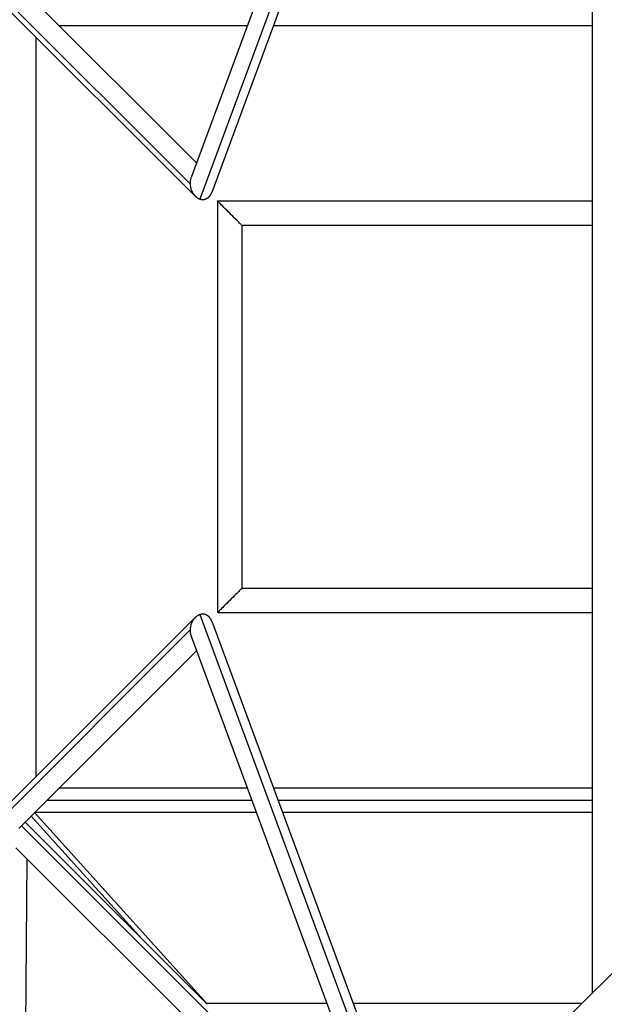
# Model space of a CAD drawing. Units: millimetres. Extents: x -4496 to 4496, y -4496 to 4496.
# Drawn here: x -913 to -460, y -463 to 300 of the extents above; entities that cross this region are included whole.
import ezdxf

# ---------------------------------------------------------------- set-up
doc = ezdxf.new("R2010")
doc.units = ezdxf.units.MM
doc.header["$LTSCALE"] = 20
doc.layers.add('2d', color=230, linetype='Continuous')

msp = doc.modelspace()

# ---------------------------------------------------------------- linework, layer by layer
at = {"layer": '2d'}
for p, q in [((-621.44, 606.59), (-779.92, 177.68)), ((-611.94, 597.09), (-773.08, 161.01)), ((-606.65, 591.8), (-763.92, 166.16)), ((-469.5, 454.65), (-469.5, -454.65)), ((-780.68, 172.92), (-928.78, 321.03)), ((-775.69, 189.13), (-913.26, 326.69)), ((-776.78, 163.34), (-930.58, 317.15)), ((-882.06, 295.5), (-736.38, 295.5)), ((-716.13, 295.5), (-469.5, 295.5)), ((-899.74, -286.3), (-899.74, 286.3)), ((-759.5, 159.5), (-759.5, -159.5)), ((-469.5, 159.5), (-759.5, 159.5)), ((-740.5, 140.5), (-740.5, -140.5)), ((-469.5, 140.5), (-740.5, 140.5)), ((-740.5, -140.5), (-469.5, -140.5)), ((-759.5, -159.5), (-469.5, -159.5)), ((-930.58, -317.15), (-776.78, -163.34)), ((-773.08, -161.01), (-611.94, -597.09)), ((-763.92, -166.16), (-606.65, -591.8)), ((-928.78, -321.03), (-780.68, -172.92)), ((-779.92, -177.68), (-621.44, -606.59)), ((-913.26, -326.69), (-775.69, -189.13)), ((-736.38, -295.5), (-882.06, -295.5)), ((-469.5, -295.5), (-716.13, -295.5)), ((-732.87, -305), (-891.56, -305)), ((-469.5, -305), (-712.62, -305)), ((-818.07, -412.34), (-903.8, -317.23)), ((-767.69, -462.42), (-901.05, -314.48)), ((-729.36, -314.5), (-901.03, -314.5)), ((-469.5, -314.5), (-709.11, -314.5)), ((-911.33, -324.76), (-766.63, -469.45)), ((-908.49, -321.92), (-767.39, -463.01)), ((-915.49, -341.78), (-780.88, -476.4)), ((-910.51, -895.66), (-906.91, -350.37)), ((-487.09, -472.24), (-387.2, -372.35)), ((-674.71, -462.42), (-767.99, -462.42)), ((-477.27, -462.42), (-654.45, -462.42))]:
    msp.add_line(p, q, dxfattribs=at)
for points, weights in [([(-779.92, 177.68), (-780.47, 176.19), (-780.71, 174.57), (-780.68, 172.92)], [0.861108529872, 0.890221128079, 0.936518284788, 1]), ([(-780.68, 172.92), (-780.55, 167.16), (-777.54, 162.44), (-773.08, 161.01)], [1, 0.840959101778, 0.840959101778, 1]), ([(-773.08, 161.01), (-769.2, 159.77), (-765.61, 161.59), (-763.92, 166.16)], [1, 0.828973033147, 0.782675876437, 0.861108529872]), ([(-740.5, 140.5), (-740.5, 140.5), (-759.5, 159.5), (-759.5, 159.5)], [1, 0.333333333333, 0.333333333333, 1]), ([(-740.5, -140.5), (-740.5, -140.5), (-759.5, -159.5), (-759.5, -159.5)], [1, 0.333333333333, 0.333333333333, 1]), ([(-773.08, -161.01), (-777.54, -162.44), (-780.55, -167.16), (-780.68, -172.92)], [1, 0.840959101778, 0.840959101778, 1]), ([(-763.92, -166.16), (-765.61, -161.59), (-769.2, -159.77), (-773.08, -161.01)], [0.861108529872, 0.782675876437, 0.828973033147, 1]), ([(-780.68, -172.92), (-780.71, -174.57), (-780.47, -176.19), (-779.92, -177.68)], [1, 0.936518284788, 0.890221128079, 0.861108529872])]:
    msp.add_rational_spline(points, weights, degree=3, dxfattribs=at)

doc.saveas('drawing.dxf')
